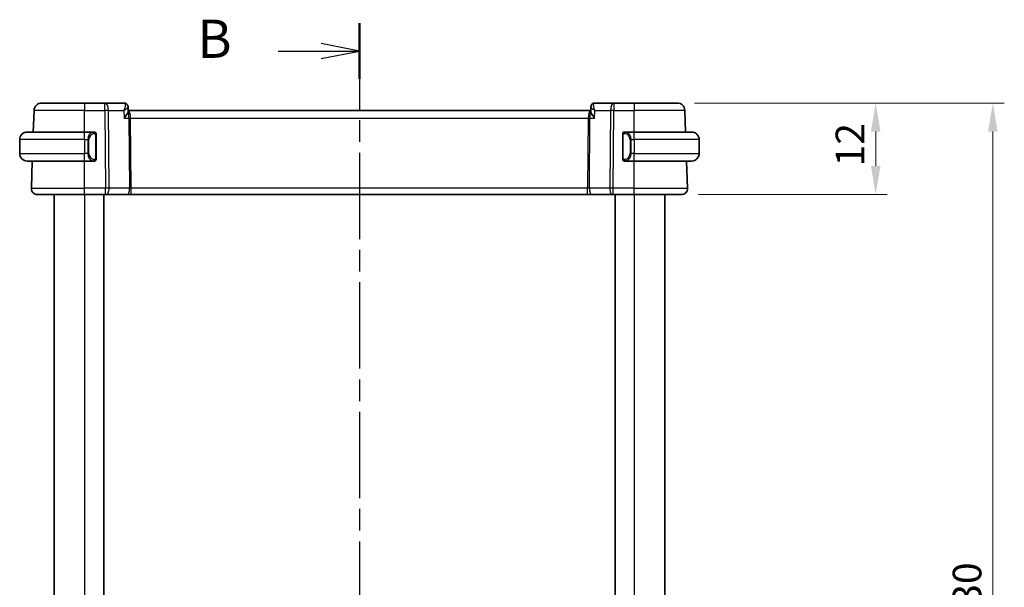
# Model space of a CAD drawing. Units: millimetres. Extents: x 0 to 2973, y 0 to 562.
# Drawn here: x 897 to 1026, y 378 to 452 of the extents above; entities that cross this region are included whole.
import ezdxf

# ---------------------------------------------------------------- set-up
doc = ezdxf.new("R2010")
doc.units = ezdxf.units.MM
doc.header["$LTSCALE"] = 1.5
doc.linetypes.add('CHAIN', pattern=[0.3543, 0.2362, -0.0295, 0.0591, -0.0295])
doc.layers.get('Defpoints').update_dxf_attribs({"lineweight": 25})
for name, color, linetype, lineweight in [('Dimension (ISO)', 7, 'Continuous', 18), ('Section Line (ISO)', 7, 'CHAIN', 25), ('Visible (ISO)', 7, 'Continuous', 35), ('Visible Narrow (ISO)', 7, 'Continuous', 25)]:
    doc.layers.add(name, color=color, linetype=linetype, lineweight=lineweight)
doc.styles.add('Note Text (TK)', font='MS PGothic.ttf')
doc.dimstyles.new('Default - Method 1b (TK)', dxfattribs={"dimscale": 1.5, "dimtxt": 2.5, "dimasz": 2.5, "dimexe": 1, "dimexo": 1.5, "dimgap": 1, "dimtad": 1, "dimtoh": 1, "dimrnd": 1e-08, "dimdsep": 46, "dimtxsty": 'Note Text (TK)', "dimcen": 0.09, "dimdle": 5, "dimclrd": 100, "dimclre": 100, "dimclrt": 7, "dimadec": 1, "dimazin": 1, "dimtfac": 1, "dimtmove": 0, "dimatfit": 3, "dimfxl": 1, "dimtolj": 1, "dimlwd": -1, "dimlwe": -1, "dimarcsym": 0})

# ---------------------------------------------------------------- blocks, each defined once
blk = doc.blocks.new('2dTransSection1')
at = {"layer": 'Section Line (ISO)', "linetype": 'CHAIN', "ltscale": 15.971499}
blk.add_line((186.977, 233.745), (186.977, 156.523), dxfattribs=at)
at = {"layer": 'Section Line (ISO)', "linetype": 'Continuous', "lineweight": 50}
for p, q in [((186.977, 233.745), (186.977, 230.086)), ((186.977, 160.182), (186.977, 156.523))]:
    blk.add_line(p, q, dxfattribs=at)
at = {"layer": 'Section Line (ISO)', "linetype": 'Continuous'}
for p, q in [((186.977, 231.916), (184.477, 232.416)), ((181.652, 231.916), (184.477, 231.916)), ((184.477, 231.916), (186.977, 231.916)), ((184.477, 231.416), (186.977, 231.916)), ((186.977, 158.353), (184.477, 158.853)), ((181.652, 158.353), (184.477, 158.353)), ((184.477, 158.353), (186.977, 158.353)), ((184.477, 157.853), (186.977, 158.353))]:
    blk.add_line(p, q, dxfattribs=at)
at = {"layer": 'Section Line (ISO)', "char_height": 2.5, "attachment_point": 7, "style": 'Note Text (TK)'}
for insert in [(176.365, 230.688), (176.365, 157.124)]:
    blk.add_mtext('B', dxfattribs=dict(at, insert=insert))
blk = doc.blocks.new('*D42')
at = {"layer": 'Defpoints', "color": 0}
for p in [(983.07, 441.02), (983.62, 429.02), (1009.07, 429.02)]:
    blk.add_point(p, dxfattribs=at)
at = {"layer": 'Dimension (ISO)', "color": 100}
for p, q in [((985.32, 441.02), (1010.57, 441.02)), ((1009.07, 437.27), (1009.07, 432.77)), ((985.87, 429.02), (1010.57, 429.02))]:
    blk.add_line(p, q, dxfattribs=at)
for points in [[(1008.45, 437.27), (1009.7, 437.27), (1009.07, 441.02)], [(1008.45, 432.77), (1009.7, 432.77), (1009.07, 429.02)]]:
    blk.add_solid(points, dxfattribs=at)
at = {"layer": 'Dimension (ISO)', "color": 7, "insert": (1005.7, 432.72), "char_height": 3.75, "attachment_point": 4, "rotation": 90, "style": 'Note Text (TK)'}
blk.add_mtext('\\A1;12', dxfattribs=at)
blk = doc.blocks.new('*D43')
at = {"layer": 'Defpoints', "color": 0}
for p in [(983.07, 441.02), (1024.42, 441.02), (983.07, 311.02)]:
    blk.add_point(p, dxfattribs=at)
at = {"layer": 'Dimension (ISO)', "color": 100}
for p, q in [((985.32, 441.02), (1025.92, 441.02)), ((1024.42, 314.77), (1024.42, 437.27)), ((985.32, 311.02), (1025.92, 311.02))]:
    blk.add_line(p, q, dxfattribs=at)
for points in [[(1023.79, 437.27), (1025.04, 437.27), (1024.42, 441.02)], [(1023.79, 314.77), (1025.04, 314.77), (1024.42, 311.02)]]:
    blk.add_solid(points, dxfattribs=at)
at = {"layer": 'Dimension (ISO)', "color": 7, "insert": (1021.04, 372.31), "char_height": 3.75, "attachment_point": 4, "rotation": 90, "style": 'Note Text (TK)'}
blk.add_mtext('\\A1;130', dxfattribs=at)

msp = doc.modelspace()

# ---------------------------------------------------------------- linework, layer by layer
at = {"layer": 'Visible (ISO)'}
for p, q in [((898.7394, 437.2184), (898.8384, 440.0533)), ((899.8378, 441.0184), (905.453, 441.0184)), ((908.1261, 441.0184), (905.453, 441.0184)), ((910.6186, 441.0184), (908.1261, 441.0184)), ((911.1446, 440.4885), (911.1658, 439.9285)), ((971.7437, 440.0184), (911.1624, 440.0184)), ((971.7403, 439.9285), (971.7615, 440.4886)), ((974.7799, 441.0184), (972.2875, 441.0184)), ((977.453, 441.0184), (974.7799, 441.0184)), ((977.453, 441.0184), (983.0683, 441.0184)), ((984.1667, 437.2184), (984.0677, 440.0533)), ((897.953, 437.2184), (905.453, 437.2184)), ((906.6566, 437.2184), (905.453, 437.2184)), ((977.453, 437.2184), (976.2471, 437.2184)), ((977.453, 437.2184), (984.953, 437.2184)), ((896.953, 436.2184), (896.953, 434.4184)), ((906.953, 433.7926), (906.953, 436.8442)), ((975.953, 436.8442), (975.953, 433.7926)), ((976.2733, 436.9982), (976.2733, 436.9982)), ((985.953, 436.2184), (985.953, 434.4184)), ((905.453, 433.4184), (897.953, 433.4184)), ((898.4819, 429.8463), (898.6067, 433.4184)), ((905.453, 433.4184), (906.659, 433.4184)), ((905.9372, 434.0184), (905.937, 434.0184)), ((976.2495, 433.4184), (977.453, 433.4184)), ((976.7873, 434.0184), (976.7873, 434.0184)), ((984.953, 433.4184), (977.453, 433.4184)), ((984.4241, 429.8463), (984.2994, 433.4184)), ((905.453, 429.0184), (899.2815, 429.0184)), ((901.453, 429.0184), (901.453, 323.0184)), ((905.453, 429.0184), (908.2103, 429.0184)), ((907.953, 429.0184), (907.953, 323.0184)), ((908.2997, 429.0184), (908.2103, 429.0184)), ((908.2997, 429.0184), (910.9831, 429.0184)), ((910.9831, 429.0184), (911.5642, 429.0184)), ((911.5642, 429.0184), (971.3419, 429.0184)), ((971.3419, 429.0184), (971.9229, 429.0184)), ((971.9229, 429.0184), (974.6064, 429.0184)), ((974.6958, 429.0184), (974.6064, 429.0184)), ((974.6958, 429.0184), (977.453, 429.0184)), ((974.953, 429.0184), (974.953, 323.0184)), ((983.6246, 429.0184), (977.453, 429.0184)), ((981.453, 429.0184), (981.453, 323.0184))]:
    msp.add_line(p, q, dxfattribs=at)
for centre, radius, start, end in [((899.8378, 440.0184), 1, 90, 178), ((983.0683, 440.0184), 1, 2, 90), ((897.953, 436.2184), 1, 90, 180), ((906.753, 437.0184), 0.2, 45, 90), ((976.153, 437.0184), 0.2, 90, 135), ((984.953, 436.2184), 1, 0, 90), ((906.753, 437.0184), 0.2, 0, 45), ((976.153, 437.0184), 0.2, 135, 180), ((897.953, 434.4184), 1, 180, 270), ((906.753, 433.6184), 0.2, 270, 315), ((906.753, 433.6184), 0.2, 315, 0), ((976.153, 433.6184), 0.2, 180, 225), ((976.153, 433.6184), 0.2, 225, 270), ((984.953, 434.4184), 1, 270, 0), ((899.2815, 429.8184), 0.8, 178, 270), ((983.6246, 429.8184), 0.8, 270, 2)]:
    msp.add_arc(centre, radius, start, end, dxfattribs=at)
for centre, major_axis, start_param, end_param in [((910.6397, 440.4965), (0.449, 0.22), 0.00176704, 0.00218547), ((910.6397, 440.4965), (0.449, 0.22), 6.25594942, 6.28537095), ((972.2664, 440.4965), (-0.449, 0.22), 6.28099967, 6.3104212), ((972.2664, 440.4965), (-0.449, 0.22), 6.28099907, 6.2814175)]:
    msp.add_ellipse(centre, major_axis=major_axis, ratio=0.95055106, start_param=start_param, end_param=end_param, dxfattribs=at)
for points, knots in [([(910.6186, 441.0184), (910.6718, 441.0184), (910.7258, 441.0095), (910.8281, 440.9759), (910.8775, 440.9506), (910.9646, 440.8874), (911.0027, 440.8487), (911.0548, 440.7784), (911.073, 440.7476), (911.0879, 440.7173)], [0, 0, 0, 0, 0.016195563, 0.016195563, 0.0326606389, 0.0326606389, 0.049227297, 0.049227297, 0.0609448861, 0.0609448861, 0.0609448861, 0.0609448861]), ([(910.6467, 439.0533), (910.6477, 439.0545), (910.6486, 439.0556), (910.7283, 439.1503), (910.8022, 439.2434), (910.934, 439.4222), (910.9929, 439.5093), (911.0967, 439.6872), (911.1288, 439.7616), (911.1605, 439.8614), (911.167, 439.8985), (911.1658, 439.9285)], [-0.000474273, -0.000474273, -0.000474273, -0.000474273, 0, 0, 0.038928827, 0.038928827, 0.077569545, 0.077569545, 0.123334429, 0.123334429, 0.159038847, 0.159038847, 0.159038847, 0.159038847]), ([(911.088, 440.7171), (911.1154, 440.6611), (911.1336, 440.5995), (911.1428, 440.523), (911.144, 440.5075), (911.1446, 440.4921)], [0, 0, 0, 0, 0.0193102468, 0.0193102468, 0.0241944482, 0.0241944482, 0.0241944482, 0.0241944482]), ([(911.091, 440.7033), (911.1184, 440.6466), (911.1362, 440.5844), (911.1434, 440.5129), (911.1442, 440.5025), (911.1446, 440.4921)], [0, 0, 0, 0, 0.0195901628, 0.0195901628, 0.0229337653, 0.0229337653, 0.0229337653, 0.0229337653]), ([(972.2594, 439.0533), (972.2584, 439.0545), (972.2574, 439.0556), (972.1778, 439.1503), (972.1039, 439.2432), (971.9723, 439.4219), (971.9134, 439.509), (971.8095, 439.687), (971.7773, 439.7614), (971.7456, 439.8614), (971.7391, 439.8985), (971.7402, 439.9285)], [-0.115283432, -0.115283432, -0.115283432, -0.115283432, -0.114981518, -0.114981518, -0.090216819, -0.090216819, -0.065635204, -0.065635204, -0.03646932, -0.03646932, -0.013693077, -0.013693077, -0.013693077, -0.013693077]), ([(971.7615, 440.492), (971.7635, 440.5474), (971.7742, 440.6046), (971.8004, 440.6782), (971.8087, 440.698), (971.8181, 440.7171)], [0, 0, 0, 0, 0.0176257011, 0.0176257011, 0.0242247894, 0.0242247894, 0.0242247894, 0.0242247894]), ([(971.8181, 440.7173), (971.8411, 440.7641), (971.8723, 440.812), (971.9472, 440.8922), (971.9909, 440.9266), (972.0827, 440.9776), (972.1311, 440.996), (972.2157, 441.0144), (972.2517, 441.0184), (972.2875, 441.0184)], [0, 0, 0, 0, 0.0180652943, 0.0180652943, 0.0346778581, 0.0346778581, 0.0500586833, 0.0500586833, 0.0609397767, 0.0609397767, 0.0609397767, 0.0609397767]), ([(906.6857, 437.2184), (906.6802, 437.2184), (906.6753, 437.2184), (906.671, 437.2184), (906.6659, 437.2184), (906.6616, 437.2184), (906.659, 437.2184)], [0.741726882, 0.741726882, 0.741726882, 0.741726882, 0.860546319, 0.860546319, 0.860546319, 1, 1, 1, 1]), ([(906.753, 437.2184), (906.7526, 437.2184), (906.752, 437.2184), (906.7488, 437.2184), (906.7467, 437.2184), (906.7441, 437.2184), (906.7408, 437.2184), (906.7379, 437.2184), (906.7346, 437.2184), (906.7306, 437.2184), (906.7268, 437.2184), (906.7224, 437.2184), (906.7176, 437.2184), (906.7127, 437.2184), (906.7074, 437.2184), (906.7022, 437.2184), (906.6965, 437.2184), (906.6909, 437.2184), (906.6857, 437.2184)], [0, 0, 0, 0, 0.19035453, 0.19035453, 0.19035453, 0.313863222, 0.313863222, 0.313863222, 0.421406083, 0.421406083, 0.421406083, 0.523967972, 0.523967972, 0.523967972, 0.628134753, 0.628134753, 0.628134753, 0.741726882, 0.741726882, 0.741726882, 0.741726882]), ([(976.2204, 437.2184), (976.2142, 437.2184), (976.2074, 437.2184), (976.2007, 437.2184), (976.1944, 437.2184), (976.1883, 437.2184), (976.1829, 437.2184), (976.1775, 437.2184), (976.1729, 437.2184), (976.1691, 437.2184), (976.1648, 437.2184), (976.1614, 437.2184), (976.1587, 437.2184), (976.1545, 437.2184), (976.1536, 437.2184), (976.153, 437.2184)], [0.258273118, 0.258273118, 0.258273118, 0.258273118, 0.393143911, 0.393143911, 0.393143911, 0.516901466, 0.516901466, 0.516901466, 0.642015716, 0.642015716, 0.642015716, 0.782669876, 0.782669876, 0.782669876, 1, 1, 1, 1]), ([(976.2471, 437.2184), (976.2456, 437.2184), (976.2436, 437.2184), (976.2412, 437.2184), (976.2358, 437.2184), (976.2286, 437.2184), (976.2204, 437.2184)], [0.000000157, 0.000000157, 0.000000157, 0.000000157, 0.07789573, 0.07789573, 0.07789573, 0.258273118, 0.258273118, 0.258273118, 0.258273118]), ([(906.953, 436.9721), (906.953, 436.978), (906.953, 436.9834), (906.953, 436.9884), (906.953, 436.9933), (906.953, 436.9976), (906.953, 437.0014), (906.953, 437.0051), (906.953, 437.0081), (906.953, 437.0105), (906.953, 437.0129), (906.953, 437.0146), (906.953, 437.0158), (906.953, 437.0161), (906.953, 437.0163), (906.953, 437.0166), (906.953, 437.0173), (906.953, 437.0178), (906.953, 437.0181), (906.953, 437.0184), (906.953, 437.0184), (906.953, 437.0184)], [0.5, 0.5, 0.5, 0.5, 0.58502424, 0.58502424, 0.58502424, 0.669471814, 0.669471814, 0.669471814, 0.753247815, 0.753247815, 0.753247815, 0.836265221, 0.836265221, 0.836265221, 0.854434967, 0.854434967, 0.854434967, 0.91835525, 0.91835525, 0.91835525, 1, 1, 1, 1]), ([(906.953, 436.8442), (906.953, 436.8499), (906.953, 436.8558), (906.953, 436.8619), (906.953, 436.8678), (906.953, 436.874), (906.953, 436.8804), (906.953, 436.8867), (906.953, 436.8932), (906.953, 436.8998), (906.953, 436.9063), (906.953, 436.9129), (906.953, 436.9194), (906.953, 436.9259), (906.953, 436.9323), (906.953, 436.9384), (906.953, 436.9446), (906.953, 436.9505), (906.953, 436.956), (906.953, 436.9618), (906.953, 436.9671), (906.953, 436.9721)], [0, 0, 0, 0, 0.071870675, 0.071870675, 0.071870675, 0.142502949, 0.142502949, 0.142502949, 0.212568705, 0.212568705, 0.212568705, 0.282687692, 0.282687692, 0.282687692, 0.353484447, 0.353484447, 0.353484447, 0.42564648, 0.42564648, 0.42564648, 0.5, 0.5, 0.5, 0.5]), ([(975.953, 437.0184), (975.953, 437.0184), (975.953, 437.0184), (975.953, 437.0178), (975.953, 437.0172), (975.953, 437.016), (975.953, 437.014), (975.953, 437.012), (975.953, 437.0091), (975.953, 437.0054), (975.953, 437.0016), (975.953, 436.9969), (975.953, 436.9915), (975.953, 436.9859), (975.953, 436.9794), (975.953, 436.9725)], [0, 0, 0, 0, 0.100267749, 0.100267749, 0.100267749, 0.198470645, 0.198470645, 0.198470645, 0.296516219, 0.296516219, 0.296516219, 0.396280778, 0.396280778, 0.396280778, 0.5, 0.5, 0.5, 0.5]), ([(975.953, 436.9725), (975.953, 436.9606), (975.953, 436.9467), (975.953, 436.932), (975.953, 436.9175), (975.953, 436.9024), (975.953, 436.8873), (975.953, 436.8855), (975.953, 436.8837), (975.953, 436.8819), (975.953, 436.8689), (975.953, 436.8561), (975.953, 436.8442)], [0.5, 0.5, 0.5, 0.5, 0.669989404, 0.669989404, 0.669989404, 0.836566079, 0.836566079, 0.836566079, 0.856225759, 0.856225759, 0.856225759, 1, 1, 1, 1]), ([(906.659, 433.4184), (906.6605, 433.4184), (906.6625, 433.4184), (906.6648, 433.4184), (906.6703, 433.4184), (906.6774, 433.4184), (906.6857, 433.4184)], [0.000000157, 0.000000157, 0.000000157, 0.000000157, 0.07789573, 0.07789573, 0.07789573, 0.258273118, 0.258273118, 0.258273118, 0.258273118]), ([(906.6857, 433.4184), (906.6919, 433.4184), (906.6986, 433.4184), (906.7054, 433.4184), (906.7116, 433.4184), (906.7178, 433.4184), (906.7232, 433.4184), (906.7286, 433.4184), (906.7332, 433.4184), (906.737, 433.4184), (906.7413, 433.4184), (906.7447, 433.4184), (906.7474, 433.4184), (906.7515, 433.4184), (906.7524, 433.4184), (906.753, 433.4184)], [0.258273118, 0.258273118, 0.258273118, 0.258273118, 0.393143911, 0.393143911, 0.393143911, 0.516901466, 0.516901466, 0.516901466, 0.642015716, 0.642015716, 0.642015716, 0.782669876, 0.782669876, 0.782669876, 1, 1, 1, 1]), ([(906.953, 433.6644), (906.953, 433.6762), (906.953, 433.6902), (906.953, 433.7049), (906.953, 433.7193), (906.953, 433.7344), (906.953, 433.7496), (906.953, 433.7513), (906.953, 433.7531), (906.953, 433.7549), (906.953, 433.7679), (906.953, 433.7807), (906.953, 433.7926)], [0.5, 0.5, 0.5, 0.5, 0.669989404, 0.669989404, 0.669989404, 0.836566079, 0.836566079, 0.836566079, 0.856225759, 0.856225759, 0.856225759, 1, 1, 1, 1]), ([(906.953, 433.6184), (906.953, 433.6184), (906.953, 433.6184), (906.953, 433.6191), (906.953, 433.6197), (906.953, 433.6208), (906.953, 433.6229), (906.953, 433.6249), (906.953, 433.6277), (906.953, 433.6315), (906.953, 433.6352), (906.953, 433.6399), (906.953, 433.6453), (906.953, 433.651), (906.953, 433.6574), (906.953, 433.6644)], [0, 0, 0, 0, 0.100267749, 0.100267749, 0.100267749, 0.198470645, 0.198470645, 0.198470645, 0.296516219, 0.296516219, 0.296516219, 0.396280778, 0.396280778, 0.396280778, 0.5, 0.5, 0.5, 0.5]), ([(975.953, 433.7926), (975.953, 433.7869), (975.953, 433.781), (975.953, 433.775), (975.953, 433.769), (975.953, 433.7628), (975.953, 433.7564), (975.953, 433.7501), (975.953, 433.7436), (975.953, 433.737), (975.953, 433.7305), (975.953, 433.7239), (975.953, 433.7174), (975.953, 433.7109), (975.953, 433.7045), (975.953, 433.6985), (975.953, 433.6922), (975.953, 433.6863), (975.953, 433.6808), (975.953, 433.6751), (975.953, 433.6697), (975.953, 433.6647)], [0, 0, 0, 0, 0.071870675, 0.071870675, 0.071870675, 0.142502949, 0.142502949, 0.142502949, 0.212568705, 0.212568705, 0.212568705, 0.282687692, 0.282687692, 0.282687692, 0.353484447, 0.353484447, 0.353484447, 0.42564648, 0.42564648, 0.42564648, 0.5, 0.5, 0.5, 0.5]), ([(975.953, 433.6647), (975.953, 433.6589), (975.953, 433.6534), (975.953, 433.6485), (975.953, 433.6436), (975.953, 433.6392), (975.953, 433.6355), (975.953, 433.6318), (975.953, 433.6287), (975.953, 433.6263), (975.953, 433.6239), (975.953, 433.6222), (975.953, 433.621), (975.953, 433.6207), (975.953, 433.6205), (975.953, 433.6203), (975.953, 433.6195), (975.953, 433.619), (975.953, 433.6188), (975.953, 433.6184), (975.953, 433.6184), (975.953, 433.6184)], [0.5, 0.5, 0.5, 0.5, 0.58502424, 0.58502424, 0.58502424, 0.669471814, 0.669471814, 0.669471814, 0.753247815, 0.753247815, 0.753247815, 0.836265221, 0.836265221, 0.836265221, 0.854434967, 0.854434967, 0.854434967, 0.91835525, 0.91835525, 0.91835525, 1, 1, 1, 1]), ([(976.153, 433.4184), (976.1535, 433.4184), (976.1541, 433.4184), (976.1573, 433.4184), (976.1593, 433.4184), (976.162, 433.4184), (976.1653, 433.4184), (976.1682, 433.4184), (976.1715, 433.4184), (976.1755, 433.4184), (976.1793, 433.4184), (976.1836, 433.4184), (976.1884, 433.4184), (976.1933, 433.4184), (976.1986, 433.4184), (976.2039, 433.4184), (976.2096, 433.4184), (976.2152, 433.4184), (976.2204, 433.4184)], [0, 0, 0, 0, 0.19035453, 0.19035453, 0.19035453, 0.313863222, 0.313863222, 0.313863222, 0.421406083, 0.421406083, 0.421406083, 0.523967972, 0.523967972, 0.523967972, 0.628134753, 0.628134753, 0.628134753, 0.741726882, 0.741726882, 0.741726882, 0.741726882]), ([(976.2204, 433.4184), (976.2258, 433.4184), (976.2308, 433.4184), (976.2351, 433.4184), (976.2402, 433.4184), (976.2444, 433.4184), (976.2471, 433.4184)], [0.741726882, 0.741726882, 0.741726882, 0.741726882, 0.860546319, 0.860546319, 0.860546319, 1, 1, 1, 1])]:
    msp.add_open_spline(points, degree=3, knots=knots, dxfattribs=at)
at = {"layer": 'Visible Narrow (ISO)'}
for p, q in [((905.453, 440.0533), (898.8384, 440.0533)), ((905.453, 441.0184), (905.453, 440.0533)), ((905.453, 440.0533), (908.1261, 440.0533)), ((905.453, 437.2184), (905.453, 440.0533)), ((908.1261, 440.0533), (908.1261, 441.0184)), ((908.1261, 440.0533), (908.2103, 429.8463)), ((908.6572, 429.8463), (908.5731, 440.0533)), ((908.5731, 440.0533), (910.6088, 440.0533)), ((910.6088, 440.0533), (910.6467, 439.0533)), ((972.2594, 439.0533), (972.2973, 440.0533)), ((972.2973, 440.0533), (974.333, 440.0533)), ((974.333, 440.0533), (974.2488, 429.8463)), ((974.6958, 429.8463), (974.7799, 440.0533)), ((974.7799, 441.0184), (974.7799, 440.0533)), ((974.7799, 440.0533), (977.453, 440.0533)), ((977.453, 441.0184), (977.453, 440.0533)), ((977.453, 437.2184), (977.453, 440.0533)), ((984.0677, 440.0533), (977.453, 440.0533)), ((910.6467, 439.0533), (911.2648, 439.0533)), ((911.2648, 439.0533), (911.3407, 429.8463)), ((911.4372, 439.5359), (911.4374, 439.5359)), ((911.5642, 429.8463), (911.4883, 439.0533)), ((911.4883, 439.0533), (971.4178, 439.0533)), ((971.4178, 439.0533), (971.3419, 429.8463)), ((971.5654, 429.8463), (971.6413, 439.0533)), ((971.6413, 439.0533), (972.2594, 439.0533)), ((905.453, 436.2184), (905.453, 437.2184)), ((977.453, 436.2184), (977.453, 437.2184)), ((905.453, 436.2184), (896.953, 436.2184)), ((905.453, 436.2184), (905.8702, 436.2184)), ((905.453, 436.2184), (905.453, 434.4184)), ((905.8702, 436.2184), (906.0116, 436.2184)), ((905.8702, 436.2184), (905.8702, 434.4184)), ((906.0116, 434.4184), (906.0116, 436.2184)), ((906.8944, 436.8442), (906.9378, 436.8442)), ((906.8944, 436.8442), (906.8944, 433.7926)), ((906.9378, 436.8442), (906.953, 436.8442)), ((975.953, 436.8442), (975.9683, 436.8442)), ((975.9683, 436.8442), (976.0116, 436.8442)), ((976.0116, 433.7926), (976.0116, 436.8442)), ((977.0359, 436.2184), (976.8944, 436.2184)), ((976.8944, 436.2184), (976.8944, 434.4184)), ((977.0359, 434.4184), (977.0359, 436.2184)), ((977.0359, 436.2184), (977.453, 436.2184)), ((985.953, 436.2184), (977.453, 436.2184)), ((977.453, 436.2184), (977.453, 434.4184)), ((896.953, 434.4184), (905.453, 434.4184)), ((905.8702, 434.4184), (905.453, 434.4184)), ((905.453, 433.4184), (905.453, 434.4184)), ((905.453, 429.8463), (905.453, 433.4184)), ((905.8702, 434.4184), (906.0116, 434.4184)), ((906.9378, 433.7926), (906.8944, 433.7926)), ((906.953, 433.7926), (906.9378, 433.7926)), ((975.9683, 433.7926), (975.953, 433.7926)), ((976.0116, 433.7926), (975.9683, 433.7926)), ((977.0359, 434.4184), (976.8944, 434.4184)), ((977.453, 434.4184), (977.0359, 434.4184)), ((977.453, 433.4184), (977.453, 434.4184)), ((977.453, 434.4184), (985.953, 434.4184)), ((977.453, 429.8463), (977.453, 433.4184)), ((898.4819, 429.8463), (905.453, 429.8463)), ((905.453, 429.0184), (905.453, 429.8463)), ((908.2103, 429.8463), (905.453, 429.8463)), ((908.2103, 429.0184), (908.2103, 429.8463)), ((911.3407, 429.8463), (908.6572, 429.8463)), ((911.5642, 429.0184), (911.5642, 429.8463)), ((971.3419, 429.8463), (911.5642, 429.8463)), ((971.3419, 429.0184), (971.3419, 429.8463)), ((974.2488, 429.8463), (971.5654, 429.8463)), ((974.6958, 429.0184), (974.6958, 429.8463)), ((977.453, 429.8463), (974.6958, 429.8463)), ((977.453, 429.0184), (977.453, 429.8463)), ((977.453, 429.8463), (984.4241, 429.8463)), ((905.453, 429.0184), (905.453, 323.0184)), ((977.453, 429.0184), (977.453, 323.0184))]:
    msp.add_line(p, q, dxfattribs=at)
for centre, start, end in [((906.8116, 436.2184), 97.635382, 180), ((976.0944, 436.2184), 0, 82.364618), ((906.8116, 434.4184), 180, 262.364618), ((976.0944, 434.4184), 277.635382, 0)]:
    msp.add_arc(centre, 0.8, start, end, dxfattribs=at)
for centre, major_axis, ratio, start_param, end_param in [((908.1261, 440.0184), (0, 1), 0.4472136, 4.74729557, 6.28318531), ((908.1261, 440.0184), (1, 0.0082), 0.03489831, 1.10714864, 1.57050864), ((910.6377, 439.9906), (-0.0209, 1.0278), 0.28884645, 5.98438408, 6.2772701), ((910.6397, 440.4965), (0.449, 0.22), 0.95055106, 0.00218564, 1.0024978), ((910.6186, 440.5184), (0, 0.5), 0.99131559, 5.32288821, 5.43177047), ((910.6397, 440.4965), (0.449, 0.22), 0.95055106, 6.07563824, 6.28495252), ((911.1344, 439.0184), (0, 1), 0.35410197, 4.74729557, 6.20369775), ((911.1344, 439.0184), (0, -1), 0.13049517, 1.60570291, 2.91795108), ((971.7717, 439.0184), (0, -1), 0.35410197, 3.22108022, 4.6774824), ((971.7717, 439.0184), (0, 1), 0.13049517, 0.22364163, 1.53588974), ((972.2664, 440.4965), (-0.449, 0.22), 0.95055106, 0.02723589, 0.09631052), ((972.2664, 440.4965), (-0.449, 0.22), 0.95055106, 5.28068751, 6.28099967), ((972.2683, 439.9906), (0.0209, 1.0278), 0.28884645, 0.00591521, 0.29880123), ((974.7799, 440.0184), (0, 1), 0.4472136, 0, 1.53588974), ((974.7799, 440.0184), (1, -0.0082), 0.03489831, 1.57108402, 2.03444402), ((911.4883, 439.0708), (0.5, 0.0041), 0.03489831, 4.24874129, 4.71210129), ((971.4178, 439.0708), (0.5, -0.0041), 0.03489831, 4.71267667, 5.17603667), ((906.6702, 436.2184), (0, -1), 0.8, 3.27485521, 4.71238898), ((906.5639, 437.0113), (-0.0266, 0.1982), 0.70395113, 5.35665069, 6.09500337), ((976.3422, 437.0113), (0.0266, 0.1982), 0.70395113, 0.18818194, 0.92653462), ((976.2359, 436.2184), (0, 1), 0.8, 4.71238898, 6.14992275), ((906.5639, 437.0113), (-0.0266, 0.1982), 0.70395113, 4.61829801, 5.35665069), ((976.3422, 437.0113), (-0.0266, -0.1982), 0.70395113, 4.06812727, 4.80647995), ((906.6702, 434.4184), (0, -1), 0.8, 4.71238898, 6.14992275), ((906.5639, 433.6255), (-0.0266, -0.1982), 0.70395113, 0.18818194, 0.92653462), ((906.5639, 433.6255), (0.0266, 0.1982), 0.70395113, 4.06812727, 4.80647995), ((976.3422, 433.6255), (0.0266, -0.1982), 0.70395113, 4.61829801, 5.35665069), ((976.3422, 433.6255), (0.0266, -0.1982), 0.70395113, 5.35665069, 6.09500337), ((976.2359, 434.4184), (0, 1), 0.8, 3.27485521, 4.71238898), ((908.2102, 429.8184), (-1, -0.0066), 0.02791857, 4.24878735, 4.71214736), ((908.2997, 429.8184), (0, -0.8), 0.4472136, 0, 1.60570291), ((910.9831, 429.8184), (0, -0.8), 0.4472136, 0, 1.60570291), ((911.5645, 429.8184), (-0.5001, 0.0066), 0.05581158, 4.71387665, 5.17723665), ((971.3415, 429.8184), (-0.5001, -0.0066), 0.05581158, 4.24754131, 4.71090131), ((971.9229, 429.8184), (0, -0.8), 0.4472136, 4.6774824, 6.28318531), ((974.6064, 429.8184), (0, -0.8), 0.4472136, 4.6774824, 6.28318531), ((974.6958, 429.8184), (-1, 0.0066), 0.02791857, 4.7126306, 5.17599061)]:
    msp.add_ellipse(centre, major_axis=major_axis, ratio=ratio, start_param=start_param, end_param=end_param, dxfattribs=at)
for points, knots in [([(910.7051, 440.9746), (910.7612, 440.9172), (910.7898, 440.7566), (910.7438, 440.4271), (910.6727, 440.2062), (910.6103, 440.057), (910.6096, 440.0551), (910.6088, 440.0533)], [0, 0, 0, 0, 0.0308991757, 0.0463487635, 0.0772479391, 0.0772479391, 0.0776311334, 0.0776311334, 0.0776311334, 0.0776311334]), ([(910.6088, 440.0533), (910.6104, 440.0543), (910.612, 440.0552), (910.7423, 440.1316), (910.9147, 440.244), (911.0958, 440.3941), (911.1457, 440.4633), (911.1446, 440.4921)], [-0.0776311334, -0.0776311334, -0.0776311334, -0.0776311334, -0.0772479391, -0.0772479391, -0.0463487635, -0.0308991757, -0.007046084, -0.007046084, -0.007046084, -0.007046084]), ([(971.7615, 440.492), (971.7604, 440.4633), (971.7906, 440.4213), (971.8396, 440.3739), (971.8497, 440.3642), (971.8606, 440.3542), (971.8722, 440.344), (971.8973, 440.3221), (971.9258, 440.2992), (971.9572, 440.2756), (972.05, 440.2056), (972.1666, 440.1298), (972.2973, 440.0533)], [-0.0701732479, -0.0701732479, -0.0701732479, -0.0701732479, -0.0463487635, -0.0463487635, -0.0463487635, -0.041460106, -0.041460106, -0.041460106, -0.0308991757, -0.0308991757, -0.0308991757, 0.0003831943, 0.0003831943, 0.0003831943, 0.0003831943]), ([(972.2973, 440.0533), (972.2965, 440.0551), (972.2957, 440.057), (972.2333, 440.2062), (972.1622, 440.427), (972.1164, 440.7568), (972.1449, 440.9172), (972.2009, 440.9746)], [-0.0003831943, -0.0003831943, -0.0003831943, -0.0003831943, 0, 0, 0.0308991757, 0.0463487635, 0.0772479391, 0.0772479391, 0.0772479391, 0.0772479391]), ([(906.659, 437.2184), (906.6582, 437.2184), (906.6568, 437.2184), (906.655, 437.2184), (906.6511, 437.2184), (906.6449, 437.2182), (906.6375, 437.2179), (906.6321, 437.2176), (906.6261, 437.2173), (906.6198, 437.2167), (906.6138, 437.2162), (906.6076, 437.2156), (906.6015, 437.2149), (906.5949, 437.2142), (906.5885, 437.2134), (906.5829, 437.2125), (906.5736, 437.2112), (906.5665, 437.21), (906.5639, 437.2095)], [0.000000144, 0.000000144, 0.000000144, 0.000000144, 0.094244623, 0.094244623, 0.094244623, 0.296084967, 0.296084967, 0.296084967, 0.446134624, 0.446134624, 0.446134624, 0.588438527, 0.588438527, 0.588438527, 0.744229366, 0.744229366, 0.744229366, 1, 1, 1, 1]), ([(976.3422, 437.2095), (976.3389, 437.2101), (976.3284, 437.2119), (976.3157, 437.2136), (976.3076, 437.2146), (976.2985, 437.2156), (976.2898, 437.2164), (976.2808, 437.2172), (976.2722, 437.2178), (976.265, 437.218), (976.256, 437.2184), (976.2494, 437.2184), (976.2471, 437.2184)], [0, 0, 0, 0, 0.32158276, 0.32158276, 0.32158276, 0.52551233, 0.52551233, 0.52551233, 0.73736223, 0.73736223, 0.73736223, 1, 1, 1, 1]), ([(906.7053, 437.0113), (906.7109, 437.0121), (906.7166, 437.0128), (906.7226, 437.0133), (906.7285, 437.0139), (906.7348, 437.0142), (906.7413, 437.0141), (906.7479, 437.014), (906.7547, 437.0136), (906.7617, 437.0128), (906.7687, 437.012), (906.7758, 437.0108), (906.7829, 437.0092), (906.7899, 437.0075), (906.7969, 437.0055), (906.8036, 437.003), (906.8104, 437.0005), (906.8169, 436.9976), (906.8231, 436.9942), (906.8293, 436.9907), (906.8352, 436.9869), (906.8409, 436.9825)], [0, 0, 0, 0, 0.071275003, 0.071275003, 0.071275003, 0.142460654, 0.142460654, 0.142460654, 0.213640744, 0.213640744, 0.213640744, 0.284898994, 0.284898994, 0.284898994, 0.356320054, 0.356320054, 0.356320054, 0.427990515, 0.427990515, 0.427990515, 0.5, 0.5, 0.5, 0.5]), ([(906.8409, 436.9825), (906.8465, 436.9782), (906.8519, 436.9733), (906.8569, 436.968), (906.8619, 436.9628), (906.8665, 436.9571), (906.8706, 436.9511), (906.8747, 436.945), (906.8782, 436.9387), (906.8812, 436.9321), (906.8842, 436.9255), (906.8866, 436.9187), (906.8884, 436.9119), (906.8901, 436.9056), (906.8913, 436.8993), (906.8922, 436.8928), (906.8933, 436.8849), (906.8939, 436.8762), (906.8942, 436.8677), (906.8945, 436.8599), (906.8944, 436.8522), (906.8944, 436.8442)], [0.5, 0.5, 0.5, 0.5, 0.571724472, 0.571724472, 0.571724472, 0.6426242, 0.6426242, 0.6426242, 0.713360208, 0.713360208, 0.713360208, 0.784578216, 0.784578216, 0.784578216, 0.850494029, 0.850494029, 0.850494029, 0.928795564, 0.928795564, 0.928795564, 1, 1, 1, 1]), ([(976.0116, 436.8442), (976.0116, 436.8623), (976.0117, 436.8809), (976.0146, 436.8982), (976.0174, 436.9153), (976.023, 436.9312), (976.0313, 436.9452), (976.0402, 436.9601), (976.0521, 436.9729), (976.0647, 436.9825)], [0, 0, 0, 0, 0.164645555, 0.164645555, 0.164645555, 0.326856301, 0.326856301, 0.326856301, 0.5, 0.5, 0.5, 0.5]), ([(976.0647, 436.9825), (976.0727, 436.9885), (976.0813, 436.9938), (976.0906, 436.9982), (976.0997, 437.0024), (976.1094, 437.0059), (976.1196, 437.0086), (976.1291, 437.011), (976.1387, 437.0126), (976.1481, 437.0134), (976.1576, 437.0143), (976.1668, 437.0143), (976.1756, 437.0138), (976.1844, 437.0134), (976.1928, 437.0124), (976.2007, 437.0113)], [0.5, 0.5, 0.5, 0.5, 0.605247725, 0.605247725, 0.605247725, 0.707891002, 0.707891002, 0.707891002, 0.804148575, 0.804148575, 0.804148575, 0.902074288, 0.902074288, 0.902074288, 1, 1, 1, 1]), ([(906.5639, 433.4273), (906.5672, 433.4267), (906.5776, 433.4249), (906.5904, 433.4233), (906.5985, 433.4222), (906.6075, 433.4212), (906.6162, 433.4204), (906.6253, 433.4196), (906.6339, 433.4191), (906.6411, 433.4188), (906.6501, 433.4185), (906.6567, 433.4185), (906.659, 433.4184)], [0, 0, 0, 0, 0.32158276, 0.32158276, 0.32158276, 0.52551233, 0.52551233, 0.52551233, 0.73736223, 0.73736223, 0.73736223, 1, 1, 1, 1]), ([(906.8414, 433.6543), (906.8334, 433.6483), (906.8247, 433.6431), (906.8154, 433.6387), (906.8063, 433.6344), (906.7966, 433.6309), (906.7865, 433.6283), (906.7769, 433.6258), (906.7673, 433.6242), (906.758, 433.6234), (906.7485, 433.6226), (906.7392, 433.6225), (906.7304, 433.623), (906.7216, 433.6235), (906.7132, 433.6245), (906.7053, 433.6255)], [0.5, 0.5, 0.5, 0.5, 0.605247725, 0.605247725, 0.605247725, 0.707891002, 0.707891002, 0.707891002, 0.804148575, 0.804148575, 0.804148575, 0.902074288, 0.902074288, 0.902074288, 1, 1, 1, 1]), ([(906.8944, 433.7926), (906.8944, 433.7746), (906.8943, 433.756), (906.8915, 433.7386), (906.8886, 433.7215), (906.883, 433.7057), (906.8747, 433.6917), (906.8658, 433.6767), (906.8539, 433.6639), (906.8414, 433.6543)], [0, 0, 0, 0, 0.164645555, 0.164645555, 0.164645555, 0.326856301, 0.326856301, 0.326856301, 0.5, 0.5, 0.5, 0.5]), ([(976.0652, 433.6543), (976.0596, 433.6587), (976.0542, 433.6635), (976.0491, 433.6688), (976.0442, 433.6741), (976.0396, 433.6798), (976.0355, 433.6858), (976.0314, 433.6918), (976.0278, 433.6981), (976.0248, 433.7047), (976.0219, 433.7113), (976.0195, 433.7181), (976.0176, 433.7249), (976.0159, 433.7312), (976.0147, 433.7375), (976.0138, 433.7441), (976.0128, 433.7519), (976.0121, 433.7606), (976.0119, 433.7692), (976.0116, 433.777), (976.0116, 433.7847), (976.0116, 433.7926)], [0.5, 0.5, 0.5, 0.5, 0.571724472, 0.571724472, 0.571724472, 0.6426242, 0.6426242, 0.6426242, 0.713360208, 0.713360208, 0.713360208, 0.784578216, 0.784578216, 0.784578216, 0.850494029, 0.850494029, 0.850494029, 0.928795564, 0.928795564, 0.928795564, 1, 1, 1, 1]), ([(976.2007, 433.6255), (976.1951, 433.6248), (976.1894, 433.624), (976.1835, 433.6235), (976.1775, 433.623), (976.1713, 433.6227), (976.1647, 433.6227), (976.1582, 433.6228), (976.1513, 433.6232), (976.1443, 433.624), (976.1373, 433.6248), (976.1302, 433.626), (976.1232, 433.6277), (976.1161, 433.6293), (976.1091, 433.6313), (976.1024, 433.6338), (976.0957, 433.6363), (976.0892, 433.6393), (976.083, 433.6427), (976.0768, 433.6461), (976.0708, 433.65), (976.0652, 433.6543)], [0, 0, 0, 0, 0.071275003, 0.071275003, 0.071275003, 0.142460654, 0.142460654, 0.142460654, 0.213640744, 0.213640744, 0.213640744, 0.284898994, 0.284898994, 0.284898994, 0.356320054, 0.356320054, 0.356320054, 0.427990515, 0.427990515, 0.427990515, 0.5, 0.5, 0.5, 0.5]), ([(976.2471, 433.4184), (976.2479, 433.4184), (976.2492, 433.4184), (976.2511, 433.4184), (976.255, 433.4185), (976.2612, 433.4186), (976.2685, 433.4189), (976.274, 433.4192), (976.28, 433.4196), (976.2862, 433.4201), (976.2922, 433.4206), (976.2984, 433.4212), (976.3045, 433.4219), (976.3112, 433.4226), (976.3176, 433.4235), (976.3232, 433.4243), (976.3324, 433.4256), (976.3395, 433.4268), (976.3422, 433.4273)], [0.000000144, 0.000000144, 0.000000144, 0.000000144, 0.094244623, 0.094244623, 0.094244623, 0.296084967, 0.296084967, 0.296084967, 0.446134624, 0.446134624, 0.446134624, 0.588438527, 0.588438527, 0.588438527, 0.744229366, 0.744229366, 0.744229366, 1, 1, 1, 1])]:
    msp.add_open_spline(points, degree=3, knots=knots, dxfattribs=at)
for points in [[(906.8786, 437.1206), (906.866, 437.1382), (906.838, 437.1677), (906.7662, 437.2062), (906.7104, 437.2184), (906.6857, 437.2184)], [(976.0273, 437.1207), (976.04, 437.1384), (976.0682, 437.1678), (976.1398, 437.2062), (976.1956, 437.2184), (976.2204, 437.2184)], [(906.8786, 437.1206), (906.8727, 437.1244), (906.8601, 437.1315), (906.8382, 437.1407), (906.8111, 437.1477), (906.7779, 437.1528), (906.7381, 437.1549), (906.6966, 437.1521), (906.6724, 437.1477), (906.6595, 437.1453)], [(906.8786, 437.1206), (906.8774, 437.1119), (906.8747, 437.0927), (906.8636, 437.0423), (906.8498, 437.0013), (906.8409, 436.9825)], [(906.8786, 437.1206), (906.8792, 437.1249), (906.8803, 437.1328), (906.8822, 437.1428), (906.8845, 437.1512), (906.8875, 437.1574), (906.8917, 437.1602), (906.8933, 437.16), (906.8944, 437.1598)], [(906.8786, 437.1206), (906.884, 437.113), (906.894, 437.0968), (906.9073, 437.0683), (906.9189, 437.0336), (906.9285, 436.9911), (906.9353, 436.9406), (906.9381, 436.8895), (906.9378, 436.8599), (906.9378, 436.8442)], [(906.8786, 437.1206), (906.8924, 437.1115), (906.9159, 437.0909), (906.9452, 437.036), (906.953, 436.9917), (906.953, 436.9721)], [(976.0273, 437.1207), (976.0134, 437.1117), (975.99, 437.0911), (975.9608, 437.0364), (975.953, 436.992), (975.953, 436.9725)], [(976.0273, 437.1207), (976.0147, 437.103), (975.9936, 437.0638), (975.9695, 436.9605), (975.9683, 436.8808), (975.9683, 436.8442)], [(976.0273, 437.1207), (976.0266, 437.1259), (976.0253, 437.1352), (976.0229, 437.1465), (976.0199, 437.1553), (976.0154, 437.1603), (976.0131, 437.16), (976.0116, 437.1598)], [(976.0273, 437.1207), (976.0356, 437.1261), (976.0536, 437.1357), (976.0883, 437.147), (976.1344, 437.1542), (976.1935, 437.1546), (976.2285, 437.1486), (976.2466, 437.1453)], [(976.0273, 437.1207), (976.0285, 437.112), (976.0312, 437.0927), (976.042, 437.0423), (976.0558, 437.0013), (976.0647, 436.9825)], [(906.8788, 433.5161), (906.8704, 433.5107), (906.8524, 433.5011), (906.8178, 433.4899), (906.7717, 433.4826), (906.7126, 433.4822), (906.6775, 433.4882), (906.6595, 433.4915)], [(906.8788, 433.5161), (906.8661, 433.4985), (906.8379, 433.469), (906.7663, 433.4307), (906.7104, 433.4184), (906.6857, 433.4184)], [(906.8788, 433.5161), (906.8775, 433.5248), (906.8749, 433.5442), (906.8641, 433.5945), (906.8503, 433.6356), (906.8414, 433.6543)], [(906.8788, 433.5161), (906.8914, 433.5338), (906.9124, 433.5731), (906.9365, 433.6763), (906.9378, 433.7561), (906.9378, 433.7926)], [(906.8788, 433.5161), (906.8926, 433.5252), (906.916, 433.5457), (906.9452, 433.6004), (906.953, 433.6448), (906.953, 433.6644)], [(906.8788, 433.5161), (906.8795, 433.5109), (906.8808, 433.5016), (906.8831, 433.4904), (906.8861, 433.4815), (906.8907, 433.4765), (906.8929, 433.4768), (906.8944, 433.477)], [(976.0275, 433.5163), (976.0136, 433.5253), (975.9901, 433.5459), (975.9608, 433.6008), (975.953, 433.6452), (975.953, 433.6647)], [(976.0275, 433.5163), (976.0221, 433.5238), (976.012, 433.54), (975.9988, 433.5686), (975.9872, 433.6032), (975.9775, 433.6458), (975.9708, 433.6962), (975.968, 433.7473), (975.9683, 433.777), (975.9683, 433.7926)], [(976.0275, 433.5163), (976.0268, 433.512), (976.0257, 433.5041), (976.0239, 433.494), (976.0215, 433.4857), (976.0185, 433.4794), (976.0144, 433.4766), (976.0127, 433.4768), (976.0116, 433.477)], [(976.0275, 433.5163), (976.0287, 433.5249), (976.0314, 433.5441), (976.0424, 433.5945), (976.0562, 433.6356), (976.0652, 433.6543)], [(976.0275, 433.5163), (976.0334, 433.5124), (976.046, 433.5053), (976.0679, 433.4961), (976.095, 433.4892), (976.1281, 433.4841), (976.1679, 433.482), (976.2095, 433.4847), (976.2337, 433.4892), (976.2466, 433.4915)], [(976.0275, 433.5163), (976.0401, 433.4986), (976.0681, 433.4691), (976.1398, 433.4307), (976.1956, 433.4184), (976.2204, 433.4184)]]:
    msp.add_open_spline(points, degree=3, dxfattribs=at)

# ---------------------------------------------------------------- block references
at = {"layer": 'Section Line (ISO)', "xscale": 2, "yscale": 2, "zscale": 2}
msp.add_blockref('2dTransSection1', (567.5, -16), dxfattribs=at)

# ---------------------------------------------------------------- dimensions: what is measured, and where the dimension line sits
at = {"layer": 'Dimension (ISO)', "color": 100}
for base, p1, p2, override, picture, middle in [((1009.0715, 429.0184), (983.0683, 441.0184), (983.6246, 429.0184), {"dimtoh": 0, "dimdec": 2, "dimtp": 0, "dimtm": 0, "dimtdec": 2, "dimtofl": 1, "dimatfit": 1}, '*D42', (1009.0715, 435.0184)), ((1024.4175, 441.0184), (983.0683, 311.0184), (983.0683, 441.0184), {"dimtoh": 0, "dimdec": 2, "dimtp": 0, "dimtm": 0, "dimtdec": 2, "dimtofl": 0, "dimatfit": 1}, '*D43', (1024.4175, 376.0184))]:
    dim = msp.add_linear_dim(base=base, p1=p1, p2=p2, angle=90, dimstyle='Default - Method 1b (TK)', override=override, dxfattribs=at)
    dim.commit()
    dim.dimension.update_dxf_attribs({"geometry": picture, "text_midpoint": middle, "dimtype": 160})

doc.saveas('drawing.dxf')
